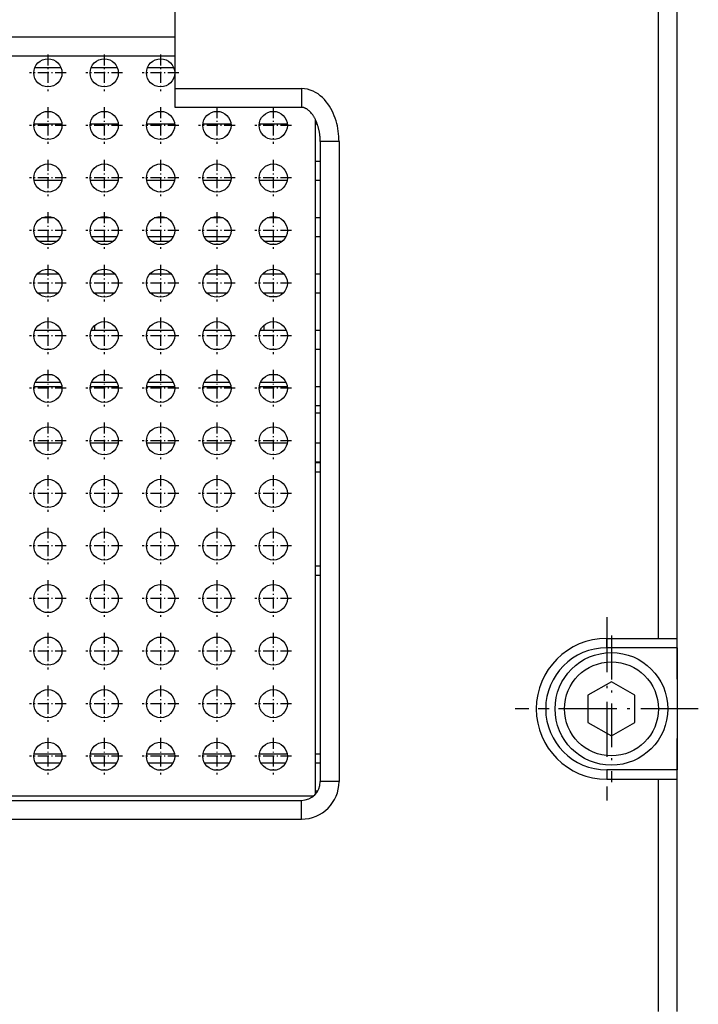
# Model space of a CAD drawing. Extents: x -898 to 2002, y 24 to 1368.
# Drawn here: x -306 to -234, y 229 to 334 of the extents above; entities that cross this region are included whole.
import ezdxf

# ---------------------------------------------------------------- set-up
doc = ezdxf.new("R2010")
doc.units = 0
doc.linetypes.add('DASHDOT', pattern=[18.5, 12, -3, 0.5, -3])
doc.layers.get('0').update_dxf_attribs({"linetype": 'CONTINUOUS'})

msp = doc.modelspace()

# ---------------------------------------------------------------- linework, layer by layer
at = {"color": 7}
for p, q in [((-235.887665, 263.393433), (-235.887665, 377.093414)), ((-237.887802, 267.743408), (-237.887802, 372.743408)), ((-235.887802, 267.743408), (-235.887802, 372.743408)), ((-289.387817, 348.993408), (-289.387817, 326.321838)), ((-370.387817, 331.821838), (-289.387817, 331.821838)), ((-370.387817, 329.821838), (-289.387817, 329.821838)), ((-274.387665, 251.1707), (-274.387665, 322.990479)), ((-273.887817, 320.664978), (-273.887817, 252.493408)), ((-271.887817, 320.664978), (-271.887817, 252.493408)), ((-237.887802, 227.993408), (-237.887802, 252.743408)), ((-235.887802, 227.993408), (-235.887802, 252.743408)), ((-373.210693, 250.993439), (-274.564911, 250.993439)), ((-371.887817, 250.493408), (-275.887817, 250.493408)), ((-323.887665, 250.493439), (-275.886047, 250.493439)), ((-371.887817, 248.493408), (-275.887817, 248.493408))]:
    msp.add_line(p, q, dxfattribs=at)
at = {"color": 7, "linetype": 'DASHDOT', "ltscale": 0.097501}
for p, q in [((-302.887665, 329.943451), (-302.887665, 326.043427)), ((-296.887665, 329.943451), (-296.887665, 326.043427)), ((-290.887665, 329.943451), (-290.887665, 326.043427)), ((-302.887665, 301.943451), (-302.887665, 298.043427)), ((-296.887665, 301.943451), (-296.887665, 298.043427)), ((-290.887665, 301.943451), (-290.887665, 298.043427)), ((-284.887665, 301.943451), (-284.887665, 298.043427)), ((-278.887665, 301.943451), (-278.887665, 298.043427)), ((-302.887665, 273.943451), (-302.887665, 270.043427)), ((-296.887665, 273.943451), (-296.887665, 270.043427)), ((-290.887665, 273.943451), (-290.887665, 270.043427)), ((-284.887665, 273.943451), (-284.887665, 270.043427)), ((-278.887665, 273.943451), (-278.887665, 270.043427)), ((-302.887665, 268.343445), (-302.887665, 264.44342)), ((-296.887665, 268.343445), (-296.887665, 264.44342)), ((-290.887665, 268.343445), (-290.887665, 264.44342)), ((-284.887665, 268.343445), (-284.887665, 264.44342)), ((-278.887665, 268.343445), (-278.887665, 264.44342))]:
    msp.add_line(p, q, dxfattribs=at)
at = {"color": 7, "ltscale": 0.069923}
for p, q in [((-301.489197, 328.535889), (-304.286133, 328.535889)), ((-295.489197, 328.535889), (-298.286133, 328.535889)), ((-289.489197, 328.535889), (-292.286133, 328.535889)), ((-301.489197, 300.535889), (-304.286133, 300.535889)), ((-295.489197, 300.535889), (-298.286133, 300.535889)), ((-289.489197, 300.535889), (-292.286133, 300.535889)), ((-283.489197, 300.535889), (-286.286133, 300.535889)), ((-277.489197, 300.535889), (-280.286133, 300.535889))]:
    msp.add_line(p, q, dxfattribs=at)
at = {"color": 7, "linetype": 'DASHDOT', "ltscale": 0.097499}
for p, q in [((-300.937683, 327.993439), (-304.837646, 327.993439)), ((-294.937683, 327.993439), (-298.837646, 327.993439)), ((-288.937683, 327.993439), (-292.837646, 327.993439)), ((-300.937683, 322.393433), (-304.837646, 322.393433)), ((-294.937683, 322.393433), (-298.837646, 322.393433)), ((-288.937683, 322.393433), (-292.837646, 322.393433)), ((-282.937683, 322.393433), (-286.837646, 322.393433)), ((-276.937683, 322.393433), (-280.837646, 322.393433)), ((-300.937683, 316.793427), (-304.837646, 316.793427)), ((-294.937683, 316.793427), (-298.837646, 316.793427)), ((-288.937683, 316.793427), (-292.837646, 316.793427)), ((-282.937683, 316.793427), (-286.837646, 316.793427)), ((-276.937683, 316.793427), (-280.837646, 316.793427)), ((-300.937683, 311.193451), (-304.837646, 311.193451)), ((-294.937683, 311.193451), (-298.837646, 311.193451)), ((-288.937683, 311.193451), (-292.837646, 311.193451)), ((-282.937683, 311.193451), (-286.837646, 311.193451)), ((-276.937683, 311.193451), (-280.837646, 311.193451)), ((-300.937683, 305.593445), (-304.837646, 305.593445)), ((-294.937683, 305.593445), (-298.837646, 305.593445)), ((-288.937683, 305.593445), (-292.837646, 305.593445)), ((-282.937683, 305.593445), (-286.837646, 305.593445)), ((-276.937683, 305.593445), (-280.837646, 305.593445)), ((-300.937683, 299.993439), (-304.837646, 299.993439)), ((-294.937683, 299.993439), (-298.837646, 299.993439)), ((-288.937683, 299.993439), (-292.837646, 299.993439)), ((-282.937683, 299.993439), (-286.837646, 299.993439)), ((-276.937683, 299.993439), (-280.837646, 299.993439)), ((-300.937683, 294.393433), (-304.837646, 294.393433)), ((-294.937683, 294.393433), (-298.837646, 294.393433)), ((-288.937683, 294.393433), (-292.837646, 294.393433)), ((-282.937683, 294.393433), (-286.837646, 294.393433)), ((-276.937683, 294.393433), (-280.837646, 294.393433)), ((-300.937683, 288.793427), (-304.837646, 288.793427)), ((-294.937683, 288.793427), (-298.837646, 288.793427)), ((-288.937683, 288.793427), (-292.837646, 288.793427)), ((-282.937683, 288.793427), (-286.837646, 288.793427)), ((-276.937683, 288.793427), (-280.837646, 288.793427)), ((-300.937683, 283.193451), (-304.837646, 283.193451)), ((-294.937683, 283.193451), (-298.837646, 283.193451)), ((-288.937683, 283.193451), (-292.837646, 283.193451)), ((-282.937683, 283.193451), (-286.837646, 283.193451)), ((-276.937683, 283.193451), (-280.837646, 283.193451)), ((-300.937683, 277.593445), (-304.837646, 277.593445)), ((-294.937683, 277.593445), (-298.837646, 277.593445)), ((-288.937683, 277.593445), (-292.837646, 277.593445)), ((-282.937683, 277.593445), (-286.837646, 277.593445)), ((-276.937683, 277.593445), (-280.837646, 277.593445)), ((-300.937683, 271.993439), (-304.837646, 271.993439)), ((-294.937683, 271.993439), (-298.837646, 271.993439)), ((-288.937683, 271.993439), (-292.837646, 271.993439)), ((-282.937683, 271.993439), (-286.837646, 271.993439)), ((-276.937683, 271.993439), (-280.837646, 271.993439)), ((-300.937683, 266.393433), (-304.837646, 266.393433)), ((-294.937683, 266.393433), (-298.837646, 266.393433)), ((-288.937683, 266.393433), (-292.837646, 266.393433)), ((-282.937683, 266.393433), (-286.837646, 266.393433)), ((-276.937683, 266.393433), (-280.837646, 266.393433)), ((-300.937683, 260.793457), (-304.837646, 260.793457)), ((-294.937683, 260.793457), (-298.837646, 260.793457)), ((-288.937683, 260.793457), (-292.837646, 260.793457)), ((-282.937683, 260.793457), (-286.837646, 260.793457)), ((-276.937683, 260.793457), (-280.837646, 260.793457)), ((-300.937683, 255.193436), (-304.837646, 255.193436)), ((-294.937683, 255.193436), (-298.837646, 255.193436)), ((-288.937683, 255.193436), (-292.837646, 255.193436)), ((-282.937683, 255.193436), (-286.837646, 255.193436)), ((-276.937683, 255.193436), (-280.837646, 255.193436))]:
    msp.add_line(p, q, dxfattribs=at)
at = {"color": 7, "ltscale": 0.05}
for p, q in [((-289.387817, 326.321838), (-289.387817, 324.321838)), ((-275.887817, 326.321838), (-275.887817, 324.321838)), ((-271.887817, 320.664978), (-273.887817, 320.664978)), ((-237.887802, 267.743408), (-235.887802, 267.743408)), ((-271.887817, 252.493408), (-273.887817, 252.493408)), ((-237.887802, 252.743408), (-235.887802, 252.743408)), ((-275.887817, 248.493408), (-275.887817, 250.493408))]:
    msp.add_line(p, q, dxfattribs=at)
at = {"color": 7, "ltscale": 0.3375}
for p, q in [((-289.387817, 326.321838), (-275.887817, 326.321838)), ((-289.387817, 324.321838), (-275.887817, 324.321838))]:
    msp.add_line(p, q, dxfattribs=at)
at = {"color": 7, "linetype": 'DASHDOT', "ltscale": 0.0975}
for p, q in [((-302.887665, 324.343445), (-302.887665, 320.443451)), ((-296.887665, 324.343445), (-296.887665, 320.443451)), ((-290.887665, 324.343445), (-290.887665, 320.443451)), ((-284.887665, 324.343445), (-284.887665, 320.443451)), ((-278.887665, 324.343445), (-278.887665, 320.443451)), ((-302.887665, 318.743439), (-302.887665, 314.843445)), ((-296.887665, 318.743439), (-296.887665, 314.843445)), ((-290.887665, 318.743439), (-290.887665, 314.843445)), ((-284.887665, 318.743439), (-284.887665, 314.843445)), ((-278.887665, 318.743439), (-278.887665, 314.843445)), ((-302.887665, 313.143433), (-302.887665, 309.243439)), ((-296.887665, 313.143433), (-296.887665, 309.243439)), ((-290.887665, 313.143433), (-290.887665, 309.243439)), ((-284.887665, 313.143433), (-284.887665, 309.243439)), ((-278.887665, 313.143433), (-278.887665, 309.243439)), ((-302.887665, 307.543427), (-302.887665, 303.643433)), ((-296.887665, 307.543427), (-296.887665, 303.643433)), ((-290.887665, 307.543427), (-290.887665, 303.643433)), ((-284.887665, 307.543427), (-284.887665, 303.643433)), ((-278.887665, 307.543427), (-278.887665, 303.643433)), ((-302.887665, 296.343445), (-302.887665, 292.443451)), ((-296.887665, 296.343445), (-296.887665, 292.443451)), ((-290.887665, 296.343445), (-290.887665, 292.443451)), ((-284.887665, 296.343445), (-284.887665, 292.443451)), ((-278.887665, 296.343445), (-278.887665, 292.443451)), ((-302.887665, 290.743439), (-302.887665, 286.843445)), ((-296.887665, 290.743439), (-296.887665, 286.843445)), ((-290.887665, 290.743439), (-290.887665, 286.843445)), ((-284.887665, 290.743439), (-284.887665, 286.843445)), ((-278.887665, 290.743439), (-278.887665, 286.843445)), ((-302.887665, 285.143433), (-302.887665, 281.243439)), ((-296.887665, 285.143433), (-296.887665, 281.243439)), ((-290.887665, 285.143433), (-290.887665, 281.243439)), ((-284.887665, 285.143433), (-284.887665, 281.243439)), ((-278.887665, 285.143433), (-278.887665, 281.243439)), ((-302.887665, 279.543427), (-302.887665, 275.643433)), ((-296.887665, 279.543427), (-296.887665, 275.643433)), ((-290.887665, 279.543427), (-290.887665, 275.643433)), ((-284.887665, 279.543427), (-284.887665, 275.643433)), ((-278.887665, 279.543427), (-278.887665, 275.643433)), ((-302.887665, 262.743439), (-302.887665, 258.843445)), ((-296.887665, 262.743439), (-296.887665, 258.843445)), ((-290.887665, 262.743439), (-290.887665, 258.843445)), ((-284.887665, 262.743439), (-284.887665, 258.843445)), ((-278.887665, 262.743439), (-278.887665, 258.843445)), ((-302.887665, 257.143433), (-302.887665, 253.243439)), ((-296.887665, 257.143433), (-296.887665, 253.243439)), ((-290.887665, 257.143433), (-290.887665, 253.243439)), ((-284.887665, 257.143433), (-284.887665, 253.243439)), ((-278.887665, 257.143433), (-278.887665, 253.243439))]:
    msp.add_line(p, q, dxfattribs=at)
at = {"color": 7, "ltscale": 0.074661}
for p, q in [((-301.39444, 322.535889), (-304.38089, 322.535889)), ((-295.39444, 322.535889), (-298.38089, 322.535889)), ((-289.39444, 322.535889), (-292.38089, 322.535889)), ((-283.39444, 322.535889), (-286.38089, 322.535889)), ((-277.39444, 322.535889), (-280.38089, 322.535889)), ((-301.39444, 294.535889), (-304.38089, 294.535889)), ((-295.39444, 294.535889), (-298.38089, 294.535889)), ((-289.39444, 294.535889), (-292.38089, 294.535889)), ((-283.39444, 294.535889), (-286.38089, 294.535889)), ((-277.39444, 294.535889), (-280.38089, 294.535889))]:
    msp.add_line(p, q, dxfattribs=at)
at = {"color": 7, "ltscale": 0.004731}
msp.add_line((-274.198425, 322.535889), (-274.387665, 322.535889), dxfattribs=at)
at = {"color": 7, "ltscale": 0.012497}
for p, q in [((-273.887787, 318.535889), (-274.387665, 318.535889)), ((-273.887787, 316.535889), (-274.387665, 316.535889)), ((-273.887787, 312.535889), (-274.387665, 312.535889)), ((-273.887787, 310.535889), (-274.387665, 310.535889)), ((-273.887787, 306.535889), (-274.387665, 306.535889)), ((-273.887787, 304.535889), (-274.387665, 304.535889)), ((-273.887787, 300.535889), (-274.387665, 300.535889)), ((-273.887787, 298.535889), (-274.387665, 298.535889)), ((-273.887787, 294.535889), (-274.387665, 294.535889)), ((-273.887787, 292.535889), (-274.387665, 292.535889)), ((-273.887726, 291.743469), (-274.387604, 291.743469)), ((-273.887787, 288.535889), (-274.387665, 288.535889)), ((-273.887787, 286.535889), (-274.387665, 286.535889)), ((-274.387634, 286.493439), (-273.887756, 286.493439)), ((-274.387634, 285.493439), (-273.887756, 285.493439)), ((-274.387634, 275.493439), (-273.887756, 275.493439)), ((-274.387634, 274.493439), (-273.887756, 274.493439)), ((-274.387634, 255.445801), (-273.887756, 255.445801)), ((-274.387665, 254.493439), (-273.887787, 254.493439))]:
    msp.add_line(p, q, dxfattribs=at)
at = {"color": 7, "ltscale": 0.073886}
for p, q in [((-301.409943, 316.535889), (-304.365387, 316.535889)), ((-295.409943, 316.535889), (-298.365387, 316.535889)), ((-289.409943, 316.535889), (-292.365387, 316.535889)), ((-283.409943, 316.535889), (-286.365387, 316.535889)), ((-277.409943, 316.535889), (-280.365387, 316.535889)), ((-301.409943, 288.535889), (-304.365387, 288.535889)), ((-295.409943, 288.535889), (-298.365387, 288.535889)), ((-289.409943, 288.535889), (-292.365387, 288.535889)), ((-283.409943, 288.535889), (-286.365387, 288.535889)), ((-277.409943, 288.535889), (-280.365387, 288.535889))]:
    msp.add_line(p, q, dxfattribs=at)
at = {"color": 7, "ltscale": 0.033459}
for p, q in [((-302.218475, 312.535889), (-303.556854, 312.535889)), ((-296.218475, 312.535889), (-297.556854, 312.535889)), ((-290.218475, 312.535889), (-291.556854, 312.535889)), ((-284.218475, 312.535889), (-285.556854, 312.535889)), ((-278.218475, 312.535889), (-279.556854, 312.535889))]:
    msp.add_line(p, q, dxfattribs=at)
at = {"color": 7, "ltscale": 0.06741}
for p, q in [((-301.539459, 310.535889), (-304.23584, 310.535889)), ((-295.539459, 310.535889), (-298.23584, 310.535889)), ((-289.539459, 310.535889), (-292.23584, 310.535889)), ((-283.539459, 310.535889), (-286.23584, 310.535889)), ((-277.539459, 310.535889), (-280.23584, 310.535889))]:
    msp.add_line(p, q, dxfattribs=at)
at = {"color": 7, "ltscale": 0.049722}
for p, q in [((-303.882019, 310.070557), (-301.893127, 310.070557)), ((-297.882019, 310.070557), (-295.893127, 310.070557)), ((-291.882019, 310.070557), (-289.893127, 310.070557)), ((-285.882019, 310.070557), (-283.893127, 310.070557)), ((-279.882019, 310.070557), (-277.893127, 310.070557))]:
    msp.add_line(p, q, dxfattribs=at)
at = {"color": 7, "ltscale": 0.058348}
for p, q in [((-301.720703, 306.535889), (-304.054626, 306.535889)), ((-295.720703, 306.535889), (-298.054626, 306.535889)), ((-289.720703, 306.535889), (-292.054626, 306.535889)), ((-283.720703, 306.535889), (-286.054626, 306.535889)), ((-277.720703, 306.535889), (-280.054626, 306.535889))]:
    msp.add_line(p, q, dxfattribs=at)
at = {"color": 7, "ltscale": 0.004388}
msp.add_line((-297.887665, 306.53598), (-297.887665, 306.711487), dxfattribs=at)
at = {"color": 7, "ltscale": 0.053188}
for p, q in [((-301.823914, 304.535889), (-303.951416, 304.535889)), ((-295.823914, 304.535889), (-297.951416, 304.535889)), ((-289.823914, 304.535889), (-291.951416, 304.535889)), ((-283.823914, 304.535889), (-285.951416, 304.535889)), ((-277.823914, 304.535889), (-279.951416, 304.535889))]:
    msp.add_line(p, q, dxfattribs=at)
at = {"color": 7, "ltscale": 0.00151}
msp.add_line((-297.887665, 304.475586), (-297.887665, 304.53598), dxfattribs=at)
at = {"color": 7, "ltscale": 0.001489}
msp.add_line((-279.887665, 304.535889), (-279.887665, 304.476318), dxfattribs=at)
at = {"color": 7, "ltscale": 0.019728}
msp.add_line((-278.492981, 304.146362), (-279.282104, 304.146362), dxfattribs=at)
at = {"color": 7, "ltscale": 0.014388}
msp.add_line((-297.887665, 300.53598), (-297.887665, 301.111481), dxfattribs=at)
at = {"color": 7, "ltscale": 0.014365}
msp.add_line((-279.887665, 301.110474), (-279.887665, 300.535889), dxfattribs=at)
at = {"color": 7, "ltscale": 0.017717}
for p, q in [((-302.533325, 298.535889), (-303.242004, 298.535889)), ((-296.533325, 298.535889), (-297.242004, 298.535889)), ((-290.533325, 298.535889), (-291.242004, 298.535889)), ((-284.533325, 298.535889), (-285.242004, 298.535889)), ((-278.533325, 298.535889), (-279.242004, 298.535889))]:
    msp.add_line(p, q, dxfattribs=at)
at = {"color": 7, "ltscale": 0.023804}
for p, q in [((-302.411499, 295.815979), (-303.363647, 295.815979)), ((-296.411499, 295.815979), (-297.363647, 295.815979)), ((-290.411499, 295.815979), (-291.363647, 295.815979)), ((-284.411499, 295.815979), (-285.363647, 295.815979)), ((-278.411499, 295.815979), (-279.363647, 295.815979))]:
    msp.add_line(p, q, dxfattribs=at)
at = {"color": 7, "ltscale": 0.067502}
for p, q in [((-304.23761, 295.047302), (-301.537537, 295.047302)), ((-298.23761, 295.047302), (-295.537537, 295.047302)), ((-292.23761, 295.047302), (-289.537537, 295.047302)), ((-286.23761, 295.047302), (-283.537537, 295.047302)), ((-280.23761, 295.047302), (-277.537537, 295.047302))]:
    msp.add_line(p, q, dxfattribs=at)
at = {"color": 7, "linetype": 'DASHDOT', "ltscale": 0.4875}
for p, q in [((-243.387802, 269.993408), (-243.387802, 250.493408)), ((-233.637802, 260.243408), (-253.137802, 260.243408))]:
    msp.add_line(p, q, dxfattribs=at)
at = {"color": 7, "ltscale": 0.025}
for p, q in [((-243.387802, 266.743408), (-243.387802, 267.743408)), ((-235.887802, 266.743408), (-235.887802, 267.743408)), ((-243.387802, 253.743408), (-243.387802, 252.743408)), ((-235.887802, 252.743408), (-235.887802, 253.743408))]:
    msp.add_line(p, q, dxfattribs=at)
at = {"color": 7, "ltscale": 0.1375}
for p, q in [((-243.387802, 267.743408), (-237.887802, 267.743408)), ((-243.387802, 252.743408), (-237.887802, 252.743408))]:
    msp.add_line(p, q, dxfattribs=at)
at = {"color": 7, "linetype": 'DASHDOT', "ltscale": 0.39}
for p, q in [((-242.887665, 268.043427), (-242.887665, 252.44342)), ((-235.087662, 260.243408), (-250.687668, 260.243408))]:
    msp.add_line(p, q, dxfattribs=at)
at = {"color": 7, "ltscale": 0.1875}
for p, q in [((-235.887802, 266.743408), (-243.387802, 266.743408)), ((-235.887802, 253.743408), (-243.387802, 253.743408))]:
    msp.add_line(p, q, dxfattribs=at)
at = {"color": 7, "ltscale": 0.325}
msp.add_line((-235.887802, 266.743408), (-235.887802, 253.743408), dxfattribs=at)
at = {"color": 7, "ltscale": 0.1575}
msp.add_line((-235.887665, 263.393463), (-235.887665, 257.093445), dxfattribs=at)
at = {"color": 7, "ltscale": 0.072169}
for p, q in [((-242.887665, 263.130157), (-245.387665, 261.686798)), ((-240.387665, 261.686798), (-242.887665, 263.130157)), ((-245.387665, 261.686798), (-245.387665, 258.800049)), ((-240.387665, 258.800049), (-240.387665, 261.686798)), ((-245.387665, 258.800049), (-242.887665, 257.356659)), ((-242.887665, 257.356659), (-240.387665, 258.800049))]:
    msp.add_line(p, q, dxfattribs=at)
at = {"color": 7, "ltscale": 0.4025}
msp.add_line((-235.887665, 240.993408), (-235.887665, 257.093414), dxfattribs=at)
at = {"color": 7, "ltscale": 0.073931}
for p, q in [((-304.366272, 255.445801), (-301.409027, 255.445801)), ((-298.366272, 255.445801), (-295.409027, 255.445801)), ((-292.366272, 255.445801), (-289.409027, 255.445801)), ((-286.366272, 255.445801), (-283.409027, 255.445801)), ((-280.366272, 255.445801), (-277.409027, 255.445801))]:
    msp.add_line(p, q, dxfattribs=at)
at = {"color": 7, "ltscale": 0.066331}
for p, q in [((-304.214294, 254.493439), (-301.561035, 254.493439)), ((-298.214294, 254.493439), (-295.561035, 254.493439)), ((-292.214294, 254.493439), (-289.561035, 254.493439)), ((-286.214294, 254.493439), (-283.561035, 254.493439)), ((-280.214294, 254.493439), (-277.561035, 254.493439))]:
    msp.add_line(p, q, dxfattribs=at)
at = {"color": 7, "ltscale": 0.005798}
msp.add_line((-274.387665, 251.493439), (-274.155762, 251.493439), dxfattribs=at)
at = {"color": 7}
for points in [[(-271.887817, 320.664978), (-271.8927, 320.945404), (-271.907471, 321.225555), (-271.93219, 321.505219), (-271.966858, 321.784058), (-272.011658, 322.061859), (-272.066772, 322.338226), (-272.132416, 322.612823), (-272.208801, 322.885284), (-272.296204, 323.155151), (-272.39502, 323.421967), (-272.505615, 323.685242), (-272.628479, 323.944275), (-272.76413, 324.198456), (-272.913177, 324.44696), (-273.076324, 324.688843), (-273.254211, 324.92276), (-273.447449, 325.147125), (-273.656647, 325.360077), (-273.882263, 325.559418), (-274.124603, 325.742615), (-274.383911, 325.906799), (-274.659912, 326.048706), (-274.951202, 326.164581), (-275.255493, 326.250732), (-275.569214, 326.303894), (-275.887817, 326.321869)], [(-273.887817, 320.665558), (-273.888306, 320.741364), (-273.88974, 320.8172), (-273.892151, 320.893005), (-273.895508, 320.96875), (-273.899841, 321.044434), (-273.905121, 321.120026), (-273.911377, 321.195496), (-273.918579, 321.270844), (-273.926758, 321.345978), (-273.935883, 321.420929), (-273.945984, 321.495697), (-273.957031, 321.570221), (-273.969055, 321.644501), (-273.982025, 321.718475), (-273.995972, 321.792175), (-274.010864, 321.865509), (-274.026733, 321.938446), (-274.043518, 322.010956), (-274.061279, 322.083069), (-274.079987, 322.154755), (-274.09964, 322.225952), (-274.120239, 322.296631), (-274.141785, 322.366791), (-274.164307, 322.436401), (-274.187714, 322.505341), (-274.212036, 322.573639), (-274.237305, 322.641296), (-274.263519, 322.708221), (-274.290619, 322.774445), (-274.318604, 322.839874), (-274.347534, 322.90451), (-274.377319, 322.968262), (-274.407959, 323.031097), (-274.439453, 323.092987), (-274.471802, 323.1539), (-274.504944, 323.213806), (-274.53894, 323.272644), (-274.57373, 323.330353), (-274.609253, 323.386932), (-274.645569, 323.442291), (-274.692383, 323.510315), (-274.7565, 323.597748), (-274.822327, 323.681091), (-274.889648, 323.760132), (-274.958252, 323.834503), (-274.99939, 323.876343), (-275.040833, 323.916412), (-275.082458, 323.954681), (-275.124207, 323.991058), (-275.166016, 324.025543), (-275.207794, 324.058075), (-275.249451, 324.088684), (-275.290955, 324.117279), (-275.332153, 324.14386), (-275.373016, 324.168488), (-275.413483, 324.191101), (-275.453491, 324.211731), (-275.49292, 324.230438), (-275.531738, 324.247223), (-275.569977, 324.262146), (-275.607513, 324.275238), (-275.644379, 324.28656), (-275.680603, 324.296204), (-275.716217, 324.304199), (-275.751282, 324.310638), (-275.785858, 324.315582), (-275.820068, 324.319092), (-275.854004, 324.321167), (-275.887817, 324.321869)]]:
    msp.add_lwpolyline(points, dxfattribs=at)
for centre, radius in [((-302.887665, 327.993439), 1.5), ((-296.887665, 327.993439), 1.5), ((-290.887665, 327.993439), 1.5), ((-302.887665, 322.393433), 1.5), ((-296.887665, 322.393433), 1.5), ((-290.887665, 322.393433), 1.5), ((-284.887665, 322.393433), 1.5), ((-278.887665, 322.393433), 1.5), ((-302.887665, 316.793427), 1.5), ((-296.887665, 316.793427), 1.5), ((-290.887665, 316.793427), 1.5), ((-284.887665, 316.793427), 1.5), ((-278.887665, 316.793427), 1.5), ((-302.887665, 311.193451), 1.5), ((-296.887665, 311.193451), 1.5), ((-290.887665, 311.193451), 1.5), ((-284.887665, 311.193451), 1.5), ((-278.887665, 311.193451), 1.5), ((-302.887665, 305.593445), 1.5), ((-296.887665, 305.593445), 1.5), ((-290.887665, 305.593445), 1.5), ((-284.887665, 305.593445), 1.5), ((-278.887665, 305.593445), 1.5), ((-302.887665, 299.993439), 1.5), ((-296.887665, 299.993439), 1.5), ((-290.887665, 299.993439), 1.5), ((-284.887665, 299.993439), 1.5), ((-278.887665, 299.993439), 1.5), ((-302.887665, 294.393433), 1.5), ((-296.887665, 294.393433), 1.5), ((-290.887665, 294.393433), 1.5), ((-284.887665, 294.393433), 1.5), ((-278.887665, 294.393433), 1.5), ((-302.887665, 288.793427), 1.5), ((-296.887665, 288.793427), 1.5), ((-290.887665, 288.793427), 1.5), ((-284.887665, 288.793427), 1.5), ((-278.887665, 288.793427), 1.5), ((-302.887665, 283.193451), 1.5), ((-296.887665, 283.193451), 1.5), ((-290.887665, 283.193451), 1.5), ((-284.887665, 283.193451), 1.5), ((-278.887665, 283.193451), 1.5), ((-302.887665, 277.593445), 1.5), ((-296.887665, 277.593445), 1.5), ((-290.887665, 277.593445), 1.5), ((-284.887665, 277.593445), 1.5), ((-278.887665, 277.593445), 1.5), ((-302.887665, 271.993439), 1.5), ((-296.887665, 271.993439), 1.5), ((-290.887665, 271.993439), 1.5), ((-284.887665, 271.993439), 1.5), ((-278.887665, 271.993439), 1.5), ((-302.887665, 266.393433), 1.5), ((-296.887665, 266.393433), 1.5), ((-290.887665, 266.393433), 1.5), ((-284.887665, 266.393433), 1.5), ((-278.887665, 266.393433), 1.5), ((-242.887665, 260.243408), 6), ((-242.887665, 260.243408), 5), ((-302.887665, 260.793457), 1.5), ((-296.887665, 260.793457), 1.5), ((-290.887665, 260.793457), 1.5), ((-284.887665, 260.793457), 1.5), ((-278.887665, 260.793457), 1.5), ((-302.887665, 255.193436), 1.5), ((-296.887665, 255.193436), 1.5), ((-290.887665, 255.193436), 1.5), ((-284.887665, 255.193436), 1.5), ((-278.887665, 255.193436), 1.5)]:
    msp.add_circle(centre, radius, dxfattribs=at)
for centre, radius, start, end in [((-243.387802, 260.243408), 7.5, 90.000003, 270.000001), ((-243.387802, 260.243408), 6.5, 90.000003, 270.000001), ((-275.887817, 252.493408), 2, 270.000001, 360), ((-275.887817, 252.493408), 4, 270.000001, 0)]:
    msp.add_arc(centre, radius, start, end, dxfattribs=at)

doc.saveas('drawing.dxf')
